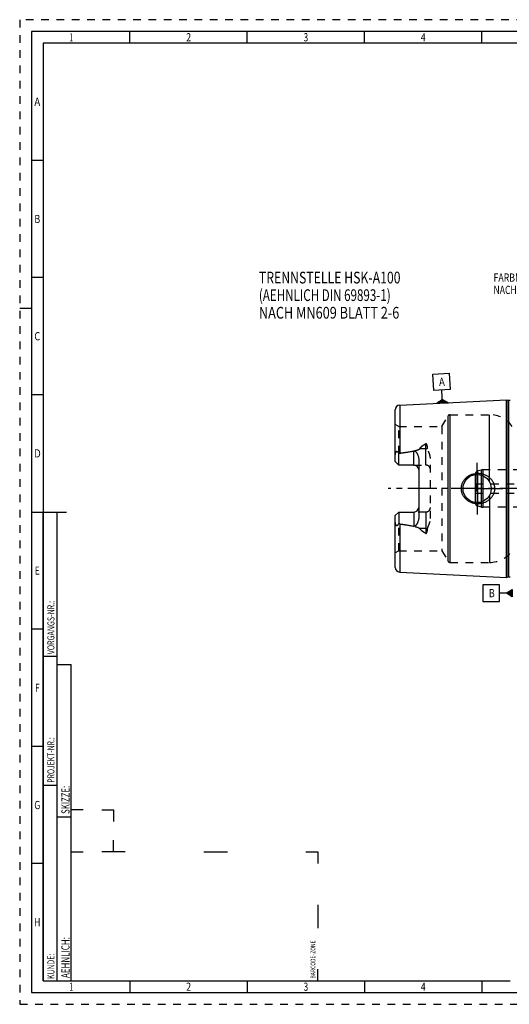
# Model space of a CAD drawing. Units: millimetres. Extents: x 0 to 594, y 0 to 420.
# Drawn here: x 0 to 209, y 0 to 420 of the extents above; entities that cross this region are included whole.
import ezdxf
from ezdxf.enums import TextEntityAlignment as Align

# ---------------------------------------------------------------- set-up
doc = ezdxf.new("R2010")
doc.units = ezdxf.units.MM
doc.header["$LTSCALE"] = 32.67
doc.linetypes.add('CENTER', pattern=[0.6, 0.375, -0.075, 0.075, -0.075])
doc.linetypes.add('HIDDEN', pattern=[0.2, 0.1, -0.1])
for name, color, linetype in [('30279449_CL', 7, 'CONTINUOUS'), ('30279449_HL', 7, 'CONTINUOUS'), ('30302833#AF1_AXIS', 7, 'CONTINUOUS'), ('30302833_CL', 7, 'CONTINUOUS'), ('30302833_HL', 7, 'CONTINUOUS'), ('30522252_AXIS', 7, 'CONTINUOUS'), ('606203331-000-00-ED1_CL', 7, 'CONTINUOUS'), ('606203331-000-00-ED1_FORMAT', 7, 'CONTINUOUS'), ('606203331-000-00-ED1_TEXT', 7, 'CONTINUOUS')]:
    doc.layers.add(name, color=color, linetype=linetype)
doc.styles.get("Standard").update_dxf_attribs({"font": 'TXT.SHX', "width": 0.7})
doc.styles.add('TEXTSTYLE_2', font='TXT.SHX', dxfattribs={"width": 0.675})

# ---------------------------------------------------------------- blocks, each defined once
blk = doc.blocks.new('BARCODEBOX_BL0', base_point=(74.5, 46.5))
at = {"layer": '606203331-000-00-ED1_FORMAT', "color": 3, "linetype": 'CONTINUOUS'}
for p, q in [((27, 83), (22, 83)), ((35, 83), (40, 83)), ((40, 83), (40, 78)), ((40, 65), (40, 70)), ((22, 65), (27, 65)), ((45, 65), (35, 65)), ((78.5, 65), (88.5, 65)), ((122, 65), (127, 65)), ((127, 65), (127, 60)), ((127, 42.5), (127, 32.5)), ((127, 10), (127, 15))]:
    blk.add_line(p, q, dxfattribs=at)
at = {"layer": '606203331-000-00-ED1_FORMAT', "color": 2, "linetype": 'CONTINUOUS', "width": 0.787698}
blk.add_text('BARCODE-ZONE', height=2, rotation=90, dxfattribs=at).set_placement((126, 11))
blk = doc.blocks.new('GEOM_TOLERANCE_SYMBOLS_BL1', base_point=(203.7, 175.38))
at = {"layer": '606203331-000-00-ED1_CL', "color": 3, "linetype": 'CONTINUOUS'}
for p, q in [((204.45, 178.88), (197.45, 178.88)), ((197.45, 178.88), (197.45, 171.88)), ((204.45, 171.88), (204.45, 178.88)), ((207.45, 175.38), (209.95, 176.88)), ((209.95, 176.48), (209.28, 176.48)), ((209.95, 176.58), (209.45, 176.58)), ((209.95, 176.68), (209.61, 176.68)), ((209.95, 176.78), (209.78, 176.78)), ((209.95, 176.88), (209.95, 173.88)), ((207.45, 175.38), (204.45, 175.38)), ((209.95, 173.88), (207.45, 175.38)), ((209.95, 175.38), (207.45, 175.38)), ((209.95, 175.48), (207.61, 175.48)), ((209.95, 175.28), (207.62, 175.28)), ((209.95, 175.58), (207.78, 175.58)), ((209.95, 175.18), (207.79, 175.18)), ((209.95, 175.68), (207.95, 175.68)), ((209.95, 175.08), (207.95, 175.08)), ((209.95, 175.78), (208.11, 175.78)), ((209.95, 174.98), (208.12, 174.98)), ((209.95, 175.88), (208.28, 175.88)), ((209.95, 174.88), (208.29, 174.88)), ((209.95, 175.98), (208.45, 175.98)), ((209.95, 174.78), (208.45, 174.78)), ((209.95, 176.08), (208.61, 176.08)), ((209.95, 174.68), (208.62, 174.68)), ((209.95, 176.18), (208.78, 176.18)), ((209.95, 174.58), (208.79, 174.58)), ((209.95, 176.28), (208.95, 176.28)), ((209.95, 174.48), (208.95, 174.48)), ((209.95, 176.38), (209.11, 176.38)), ((209.95, 174.38), (209.12, 174.38)), ((209.95, 174.28), (209.29, 174.28)), ((209.95, 174.18), (209.45, 174.18)), ((209.95, 174.08), (209.62, 174.08)), ((209.95, 173.98), (209.79, 173.98)), ((197.45, 171.88), (204.45, 171.88))]:
    blk.add_line(p, q, dxfattribs=at)
at = {"layer": '606203331-000-00-ED1_CL', "color": 2, "linetype": 'CONTINUOUS', "width": 0.785714}
blk.add_text('B', height=3.5, dxfattribs=at).set_placement((199.97, 173.63))
blk = doc.blocks.new('GEOM_TOLERANCE_SYMBOLS_BL3', base_point=(179.77, 262.79))
at = {"layer": '606203331-000-00-ED1_CL', "color": 3, "linetype": 'CONTINUOUS'}
for p, q in [((176.1, 268.83), (183.09, 269.18)), ((176.45, 261.84), (176.1, 268.83)), ((183.09, 269.18), (183.44, 262.19)), ((183.44, 262.19), (176.45, 261.84)), ((180.09, 259.01), (179.94, 262.01)), ((177.72, 256.4), (180.14, 258.02)), ((180.22, 256.52), (177.73, 256.39)), ((180.21, 256.62), (177.88, 256.5)), ((180.21, 256.72), (178.04, 256.61)), ((180.2, 256.82), (178.2, 256.72)), ((180.2, 256.92), (178.36, 256.83)), ((180.19, 257.02), (178.53, 256.93)), ((180.19, 257.12), (178.69, 257.04)), ((180.18, 257.22), (178.85, 257.15)), ((180.18, 257.32), (179.01, 257.26)), ((180.17, 257.42), (179.17, 257.37)), ((180.17, 257.52), (179.33, 257.47)), ((180.16, 257.62), (179.49, 257.58)), ((180.16, 257.72), (179.66, 257.69)), ((180.15, 257.82), (179.82, 257.8)), ((180.15, 257.92), (179.98, 257.91)), ((180.22, 256.52), (180.09, 259.01)), ((180.14, 258.01), (182.72, 256.64)), ((180.15, 257.92), (180.31, 257.92)), ((180.15, 257.82), (180.48, 257.83)), ((180.16, 257.72), (180.65, 257.74)), ((180.16, 257.62), (180.83, 257.65)), ((180.17, 257.52), (181, 257.56)), ((180.17, 257.42), (181.17, 257.47)), ((180.18, 257.32), (181.34, 257.38)), ((180.18, 257.22), (181.51, 257.28)), ((180.19, 257.12), (181.68, 257.19)), ((180.19, 257.02), (181.85, 257.1)), ((180.2, 256.92), (182.03, 257.01)), ((180.2, 256.82), (182.2, 256.92)), ((180.21, 256.72), (182.37, 256.83)), ((180.21, 256.62), (182.54, 256.73)), ((180.22, 256.52), (182.71, 256.64))]:
    blk.add_line(p, q, dxfattribs=at)
at = {"layer": '606203331-000-00-ED1_CL', "color": 2, "linetype": 'CONTINUOUS', "width": 0.857143}
blk.add_text('A', height=3.5, rotation=2.8681, dxfattribs=at).set_placement((178.76, 263.7))

msp = doc.modelspace()

# ---------------------------------------------------------------- linework, layer by layer
at = {"layer": '30279449_CL', "color": 9, "linetype": 'CONTINUOUS'}
for p, q in [((195.2618, 212.5059), (195.2618, 227.4941)), ((196.7685, 212.1022), (196.7685, 227.8978)), ((197.545, 212), (197.545, 228))]:
    msp.add_line(p, q, dxfattribs=at)
at = {"layer": '30279449_CL', "color": 7, "linetype": 'CONTINUOUS'}
msp.add_line((194.15, 225.9462), (194.15, 214.0538), dxfattribs=at)
at = {"layer": '30279449_HL', "color": 6, "linetype": 'HIDDEN'}
for p, q in [((196.7685, 227.8978), (195.2618, 227.4941)), ((220.1564, 228), (197.545, 228)), ((194.15, 226.0452), (194.15, 225.9462)), ((194.15, 222.1155), (194.35, 222)), ((194.35, 222), (194.35, 218)), ((194.35, 222), (220.95, 222)), ((194.15, 217.8845), (194.35, 218)), ((194.35, 218), (220.95, 218)), ((194.15, 214.0538), (194.15, 213.9548)), ((196.7685, 212.1022), (195.2618, 212.5059)), ((220.1564, 212), (197.545, 212))]:
    msp.add_line(p, q, dxfattribs=at)
for centre, radius, start, end in [((195.65, 226.0452), 1.5, 105, 180), ((197.545, 225), 3, 90, 105), ((195.65, 213.9548), 1.5, 180, 255), ((197.545, 215), 3, 255, 270)]:
    msp.add_arc(centre, radius, start, end, dxfattribs=at)
at = {"layer": '30302833#AF1_AXIS', "color": 3, "linetype": 'CENTER'}
for q in [(194.95, 231), (183.95, 220), (194.95, 209), (205.95, 220)]:
    msp.add_line((194.95, 220), q, dxfattribs=at)
at = {"layer": '30302833_CL', "color": 7, "linetype": 'CONTINUOUS'}
for p, q in [((161.9499, 255.6027), (207.45, 257.8823)), ((207.45, 182.1177), (207.45, 257.8823)), ((207.45, 257.8823), (208.0692, 257.7163)), ((208.3281, 257.6823), (209.05, 257.6823)), ((160.05, 231.51), (160.05, 253.6052)), ((161.55, 230.01), (160.05, 231.51)), ((161.55, 230.01), (161.55, 234.9387)), ((170.05, 232.4299), (170.05, 207.5701)), ((168.05, 230.01), (161.55, 230.01)), ((160.05, 208.49), (161.55, 209.99)), ((160.05, 186.3948), (160.05, 208.49)), ((161.55, 209.99), (161.55, 205.0613)), ((161.55, 209.99), (168.05, 209.99)), ((161.9499, 184.3973), (207.45, 182.1177)), ((207.45, 182.1177), (208.0692, 182.2837)), ((208.3281, 182.3177), (209.05, 182.3177))]:
    msp.add_line(p, q, dxfattribs=at)
at = {"layer": '30302833_CL', "color": 9, "linetype": 'CONTINUOUS'}
for p, q in [((208.0692, 257.7163), (208.0692, 182.2837)), ((208.3281, 257.6823), (208.3281, 182.3177)), ((161.9499, 255.6027), (161.9499, 235.0916)), ((182.5447, 189), (182.5447, 251)), ((183.4107, 188.5), (183.4107, 251.5)), ((200.2032, 222.8989), (200.2032, 251.5)), ((168.05, 230.01), (168.05, 236.0962)), ((170.6106, 237.1055), (173.05, 237.1055)), ((173.05, 230.01), (173.05, 239.1066)), ((200.2032, 217.1011), (200.2032, 188.5)), ((168.05, 209.99), (168.05, 203.9038)), ((173.05, 209.99), (173.05, 200.8934)), ((161.9499, 204.9084), (161.9499, 184.3973)), ((173.05, 202.8945), (170.6106, 202.8945))]:
    msp.add_line(p, q, dxfattribs=at)
at = {"layer": '30302833_CL', "color": 7, "linetype": 'CONTINUOUS'}
msp.add_circle((194.95, 220), 6, dxfattribs=at)
for centre, radius, start, end in [((208.3281, 258.6823), 1, 255, 270), ((162.05, 253.6052), 2, 92.868132, 180), ((168.05, 228.01), 2, 1.410114, 90), ((168.05, 211.99), 2, 270, 358.589887), ((162.05, 186.3948), 2, 180, 267.131868), ((208.3281, 181.3177), 1, 90, 105)]:
    msp.add_arc(centre, radius, start, end, dxfattribs=at)
for points, knots in [([(160.05, 233.8921), (160.05, 233.9713), (160.0546, 234.1302), (160.0743, 234.3685), (160.1064, 234.6068), (160.1506, 234.8444), (160.2069, 235.0802), (160.2762, 235.3126), (160.347, 235.5015), (160.4157, 235.6457), (160.4654, 235.7304), (160.5111, 235.7917), (160.5482, 235.8319), (160.5885, 235.8647), (160.6318, 235.8874), (160.6764, 235.8981), (160.7203, 235.8971), (160.7621, 235.8867), (160.8153, 235.8635), (160.8771, 235.8218), (160.9455, 235.7612), (161.0108, 235.6932), (161.074, 235.62), (161.1357, 235.5429), (161.2173, 235.4351), (161.3171, 235.2943), (161.4345, 235.1191), (161.5115, 234.9994), (161.55, 234.9387)], [0, 0, 0, 0, 0.06767282, 0.13575619, 0.20423415, 0.27305186, 0.34211469, 0.41126358, 0.48015559, 0.51424229, 0.54765177, 0.56386252, 0.57949182, 0.59428231, 0.60804187, 0.62085433, 0.63310126, 0.64519945, 0.6574071, 0.68248038, 0.70852742, 0.73540355, 0.76296951, 0.7911205, 0.81978025, 0.87841172, 0.93855276, 1, 1, 1, 1]), ([(161.9499, 235.0916), (162.4612, 235.1579), (163.4829, 235.2959), (165.0125, 235.5239), (166.2831, 235.7381), (167.2951, 235.932), (167.799, 236.0391), (168.05, 236.0962)], [0, 0, 0, 0, 0.25008718, 0.50014983, 0.75015117, 0.87510688, 1, 1, 1, 1]), ([(168.05, 236.0962), (168.0743, 236.1017), (168.1238, 236.1093), (168.1987, 236.1088), (168.2721, 236.0967), (168.3651, 236.0674), (168.4721, 236.0115), (168.587, 235.9272), (168.6917, 235.833), (168.8206, 235.699), (168.9676, 235.5202), (169.128, 235.2947), (169.2754, 235.0611), (169.4109, 234.8208), (169.5351, 234.5744), (169.6478, 234.3224), (169.7822, 233.9789), (169.9187, 233.5365), (170.0244, 232.9889), (170.05, 232.6165), (170.05, 232.4299)], [0, 0, 0, 0, 0.01675368, 0.03347905, 0.05008377, 0.06651315, 0.09880599, 0.13058685, 0.16203871, 0.19328313, 0.25540168, 0.31727966, 0.37905061, 0.44078527, 0.50252799, 0.56431111, 0.6261617, 0.75012623, 0.8746633, 1, 1, 1, 1]), ([(161.55, 234.9387), (161.6108, 234.9769), (161.7386, 235.0441), (161.8788, 235.0824), (161.9499, 235.0916)], [0, 0, 0, 0, 0.50027351, 1, 1, 1, 1]), ([(188.216, 220), (188.216, 220.2153), (188.2393, 220.6461), (188.3435, 221.2846), (188.5152, 221.9081), (188.7514, 222.51), (189.0486, 223.084), (189.4022, 223.6249), (189.8075, 224.128), (190.2597, 224.5896), (190.7534, 225.0064), (191.2837, 225.3759), (191.8454, 225.696), (192.6289, 226.0544), (193.6624, 226.3717), (194.5204, 226.4814), (194.95, 226.5)], [0, 0, 0, 0, 0.06254351, 0.12507861, 0.18759912, 0.25010212, 0.31258869, 0.37506361, 0.43753428, 0.50000916, 0.56249601, 0.62500033, 0.68752419, 0.75006549, 0.87505486, 1, 1, 1, 1]), ([(194.95, 226.5), (195.1801, 226.5099), (195.6413, 226.5091), (196.3296, 226.4458), (197.0088, 226.321), (197.8936, 226.0743), (198.9507, 225.6168), (199.9037, 224.9696), (200.5783, 224.3488), (201.0354, 223.8337), (201.4367, 223.2734), (201.7763, 222.6725), (202.0479, 222.037), (202.2464, 221.374), (202.3673, 220.692), (202.3944, 220.2306), (202.3944, 220)], [0, 0, 0, 0, 0.0627013, 0.12534513, 0.1879221, 0.25042826, 0.37511413, 0.49963289, 0.56196314, 0.62432823, 0.68675238, 0.74925347, 0.81183949, 0.87450602, 0.93723567, 1, 1, 1, 1]), ([(194.95, 213.5), (194.5204, 213.5186), (193.6624, 213.6283), (192.6289, 213.9456), (191.8454, 214.304), (191.2837, 214.6241), (190.7534, 214.9936), (190.2597, 215.4104), (189.8075, 215.872), (189.4022, 216.3751), (189.0486, 216.916), (188.7514, 217.49), (188.5152, 218.0919), (188.3435, 218.7154), (188.2393, 219.3539), (188.216, 219.7847), (188.216, 220)], [0, 0, 0, 0, 0.12494514, 0.24993452, 0.31247581, 0.37499968, 0.437504, 0.49999085, 0.56246574, 0.62493641, 0.68741132, 0.74989789, 0.81240088, 0.8749214, 0.93745649, 1, 1, 1, 1]), ([(202.3944, 220), (202.3944, 219.7694), (202.3673, 219.308), (202.2464, 218.626), (202.0479, 217.963), (201.7763, 217.3275), (201.4367, 216.7266), (201.0354, 216.1663), (200.5783, 215.6512), (199.9037, 215.0304), (198.9507, 214.3832), (197.8936, 213.9257), (197.0088, 213.679), (196.3296, 213.5542), (195.6413, 213.4909), (195.1801, 213.4901), (194.95, 213.5)], [0, 0, 0, 0, 0.06276433, 0.12549398, 0.18816051, 0.25074653, 0.31324762, 0.37567177, 0.43803686, 0.50036711, 0.62488587, 0.74957174, 0.8120779, 0.87465487, 0.9372987, 1, 1, 1, 1]), ([(161.55, 205.0613), (161.5115, 205.0006), (161.4345, 204.8809), (161.3171, 204.7057), (161.2173, 204.5649), (161.1357, 204.4571), (161.074, 204.38), (161.0108, 204.3068), (160.9455, 204.2388), (160.8771, 204.1782), (160.8153, 204.1365), (160.7621, 204.1133), (160.7203, 204.1029), (160.6764, 204.1019), (160.6318, 204.1126), (160.5885, 204.1353), (160.5482, 204.1681), (160.5111, 204.2083), (160.4654, 204.2696), (160.4157, 204.3543), (160.347, 204.4985), (160.2762, 204.6874), (160.2069, 204.9198), (160.1506, 205.1556), (160.1064, 205.3932), (160.0743, 205.6315), (160.0546, 205.8698), (160.05, 206.0287), (160.05, 206.1079)], [0, 0, 0, 0, 0.06144717, 0.12158814, 0.18021955, 0.20887926, 0.2370302, 0.26459609, 0.29147221, 0.31751906, 0.34259222, 0.35479965, 0.36689756, 0.37914473, 0.39195765, 0.4057174, 0.4205078, 0.4361371, 0.45234792, 0.48575762, 0.51984441, 0.58873643, 0.65788533, 0.72694818, 0.79576589, 0.86424385, 0.93232722, 1, 1, 1, 1]), ([(170.05, 207.5701), (170.05, 207.3835), (170.0244, 207.0111), (169.9187, 206.4635), (169.7822, 206.021), (169.6478, 205.6776), (169.5351, 205.4256), (169.4109, 205.1792), (169.2754, 204.9389), (169.128, 204.7053), (168.9676, 204.4798), (168.8206, 204.301), (168.6917, 204.1671), (168.587, 204.0728), (168.4721, 203.9885), (168.3651, 203.9326), (168.2721, 203.9033), (168.1987, 203.8912), (168.1238, 203.8907), (168.0743, 203.8983), (168.05, 203.9038)], [0, 0, 0, 0, 0.12533704, 0.24987435, 0.37383891, 0.43568946, 0.49747251, 0.55921515, 0.62094974, 0.68272062, 0.7445985, 0.80671693, 0.83796128, 0.86941302, 0.90119362, 0.93348605, 0.94991519, 0.96652015, 0.983246, 1, 1, 1, 1]), ([(161.9499, 204.9084), (161.8788, 204.9176), (161.7386, 204.9559), (161.6108, 205.0231), (161.55, 205.0613)], [0, 0, 0, 0, 0.49973043, 1, 1, 1, 1]), ([(161.9499, 204.9084), (162.4612, 204.8421), (163.4829, 204.7041), (165.0125, 204.4761), (166.2831, 204.2619), (167.2951, 204.068), (167.799, 203.9609), (168.05, 203.9038)], [0, 0, 0, 0, 0.25008718, 0.50014983, 0.75015117, 0.87510688, 1, 1, 1, 1])]:
    msp.add_open_spline(points, degree=3, knots=knots, dxfattribs=at)
at = {"layer": '30302833_CL', "color": 9, "linetype": 'CONTINUOUS'}
for points, knots in [([(173.05, 237.1055), (173.1842, 237.1055), (173.4484, 237.1175), (173.7104, 237.1541), (173.8379, 237.1789)], [0, 0, 0, 0, 0.50818684, 1, 1, 1, 1]), ([(173.8379, 202.8211), (173.7104, 202.8459), (173.4484, 202.8825), (173.1842, 202.8945), (173.05, 202.8945)], [0, 0, 0, 0, 0.49181316, 1, 1, 1, 1])]:
    msp.add_open_spline(points, degree=3, knots=knots, dxfattribs=at)
at = {"layer": '30302833_HL', "color": 6, "linetype": 'HIDDEN'}
for p, q in [((179.9466, 246.5), (182.5447, 251)), ((183.4107, 251.5), (200.2032, 251.5)), ((161.55, 246.5), (160.05, 247.366)), ((161.55, 234.9387), (161.55, 246.5)), ((161.55, 246.5), (179.9466, 246.5)), ((179.9466, 246.5), (179.9466, 193.5)), ((175.05, 207.2004), (175.05, 232.7996)), ((168.05, 230.01), (173.05, 230.01)), ((173.05, 209.99), (168.05, 209.99)), ((161.55, 193.5), (161.55, 205.0613)), ((161.55, 193.5), (160.05, 192.634)), ((161.55, 193.5), (179.9466, 193.5)), ((179.9466, 193.5), (182.5447, 189)), ((183.4107, 188.5), (200.2032, 188.5))]:
    msp.add_line(p, q, dxfattribs=at)
for centre, radius, start, end in [((183.4107, 250.5), 1, 90, 150), ((200.2032, 239.5), 12, 35.685335, 90), ((168.05, 228.01), 2, 0, 1.410114), ((173.05, 228.01), 2, 0, 90), ((168.05, 211.99), 2, 358.589887, 360), ((173.05, 211.99), 2, 270, 360), ((200.2032, 200.5), 12, 270, 324.314665), ((183.4107, 189.5), 1, 210, 270)]:
    msp.add_arc(centre, radius, start, end, dxfattribs=at)
for points, knots in [([(161.9499, 235.0916), (162.3225, 235.14), (163.0673, 235.2394), (164.183, 235.3991), (165.1111, 235.5429), (165.8521, 235.6664), (166.4069, 235.7639), (166.9606, 235.8673), (167.5127, 235.9777), (168.0627, 236.097), (168.6097, 236.2278), (169.0618, 236.3499), (169.4195, 236.4596), (169.6846, 236.5495), (169.945, 236.6498), (170.156, 236.746), (170.3171, 236.8353), (170.4313, 236.9105), (170.5342, 236.9967), (170.5904, 237.0669), (170.6106, 237.1055)], [0, 0, 0, 0, 0.12553587, 0.25106509, 0.37658131, 0.43933166, 0.50207361, 0.56480356, 0.62751605, 0.69020194, 0.75284479, 0.81541219, 0.84664967, 0.87783359, 0.90892964, 0.93986369, 0.95522531, 0.9704544, 0.98545081, 1, 1, 1, 1]), ([(170.6106, 237.1055), (170.6702, 237.2194), (170.8119, 237.4381), (171.0683, 237.7347), (171.357, 238.0067), (171.6687, 238.2576), (171.9974, 238.4908), (172.4536, 238.7822), (172.8092, 238.9807), (173.05, 239.1066)], [0, 0, 0, 0, 0.12065004, 0.24314764, 0.36713478, 0.49227544, 0.61830668, 0.74503314, 1, 1, 1, 1]), ([(173.8379, 237.1789), (173.8313, 237.2732), (173.8154, 237.461), (173.7824, 237.7412), (173.7458, 237.9727), (173.7099, 238.1561), (173.6791, 238.2924), (173.6438, 238.4275), (173.6031, 238.5609), (173.5556, 238.6923), (173.4989, 238.8207), (173.4412, 238.9233), (173.3851, 239), (173.3358, 239.0538), (173.277, 239.1004), (173.2178, 239.127), (173.1657, 239.135), (173.1122, 239.1325), (173.0735, 239.1189), (173.05, 239.1066)], [0, 0, 0, 0, 0.12430355, 0.2479969, 0.37111911, 0.43249358, 0.49376247, 0.55495257, 0.61610683, 0.67729834, 0.73866297, 0.8004841, 0.8317842, 0.86355512, 0.89612006, 0.92992916, 0.94742539, 0.96510962, 1, 1, 1, 1]), ([(175.05, 232.7996), (175.05, 232.9944), (175.025, 233.383), (174.9247, 233.9559), (174.774, 234.5139), (174.5849, 235.0566), (174.4055, 235.4985), (174.2573, 235.8482), (174.147, 236.1092), (174.0414, 236.3707), (173.9467, 236.6347), (173.8721, 236.9034), (173.8443, 237.087), (173.8379, 237.1789)], [0, 0, 0, 0, 0.12780982, 0.25473344, 0.38094001, 0.50652334, 0.63148072, 0.69368749, 0.75566551, 0.81735639, 0.87868033, 0.93955859, 1, 1, 1, 1]), ([(173.8379, 202.8211), (173.8443, 202.913), (173.8721, 203.0966), (173.9467, 203.3653), (174.0414, 203.6293), (174.147, 203.8908), (174.2573, 204.1518), (174.4055, 204.5015), (174.5849, 204.9434), (174.774, 205.4861), (174.9247, 206.0441), (175.025, 206.617), (175.05, 207.0056), (175.05, 207.2004)], [0, 0, 0, 0, 0.06044142, 0.12131969, 0.18264363, 0.24433451, 0.30631254, 0.36851931, 0.49347669, 0.61906001, 0.74526657, 0.87219018, 1, 1, 1, 1]), ([(161.9499, 204.9084), (162.3225, 204.86), (163.0673, 204.7606), (164.183, 204.6009), (165.1111, 204.4571), (165.8521, 204.3336), (166.4069, 204.2361), (166.9606, 204.1327), (167.5127, 204.0223), (168.0627, 203.903), (168.6097, 203.7722), (169.0618, 203.6501), (169.4195, 203.5404), (169.6846, 203.4505), (169.945, 203.3502), (170.156, 203.254), (170.3171, 203.1647), (170.4313, 203.0895), (170.5342, 203.0033), (170.5904, 202.9331), (170.6106, 202.8945)], [0, 0, 0, 0, 0.12553587, 0.25106509, 0.37658131, 0.43933166, 0.50207361, 0.56480356, 0.62751605, 0.69020194, 0.75284479, 0.81541219, 0.84664967, 0.87783359, 0.90892964, 0.93986369, 0.95522531, 0.9704544, 0.98545081, 1, 1, 1, 1]), ([(173.05, 200.8934), (172.8092, 201.0193), (172.4536, 201.2178), (171.9974, 201.5092), (171.6687, 201.7424), (171.357, 201.9933), (171.0683, 202.2653), (170.8119, 202.5619), (170.6702, 202.7806), (170.6106, 202.8945)], [0, 0, 0, 0, 0.25496677, 0.38169321, 0.50772442, 0.63286509, 0.75685226, 0.8793499, 1, 1, 1, 1]), ([(173.05, 200.8934), (173.0735, 200.8811), (173.1122, 200.8675), (173.1657, 200.865), (173.2178, 200.873), (173.277, 200.8996), (173.3358, 200.9462), (173.3851, 201), (173.4412, 201.0767), (173.4989, 201.1793), (173.5556, 201.3077), (173.6031, 201.439), (173.6438, 201.5725), (173.6791, 201.7076), (173.7099, 201.8439), (173.7458, 202.0273), (173.7824, 202.2588), (173.8154, 202.539), (173.8313, 202.7268), (173.8379, 202.8211)], [0, 0, 0, 0, 0.03488966, 0.05257369, 0.07006979, 0.10387849, 0.13644197, 0.16821214, 0.19951228, 0.2613333, 0.32269805, 0.38388983, 0.44504432, 0.50623475, 0.56750397, 0.62887876, 0.75200164, 0.87569572, 1, 1, 1, 1])]:
    msp.add_open_spline(points, degree=3, knots=knots, dxfattribs=at)
at = {"layer": '30522252_AXIS', "color": 3, "linetype": 'CENTER'}
msp.add_line((412.95, 220), (157.05, 220), dxfattribs=at)
at = {"layer": '606203331-000-00-ED1_FORMAT', "color": 6, "linetype": 'HIDDEN'}
for p, q in [((0, 420), (0, 0)), ((594, 420), (0, 420)), ((0, 0), (594, 0))]:
    msp.add_line(p, q, dxfattribs=at)
at = {"layer": '606203331-000-00-ED1_FORMAT', "color": 7, "linetype": 'CONTINUOUS'}
for p, q in [((5, 415), (5, 5)), ((589, 415), (5, 415)), ((5, 210), (20, 210)), ((5, 5), (589, 5))]:
    msp.add_line(p, q, dxfattribs=at)
at = {"layer": '606203331-000-00-ED1_FORMAT', "color": 3, "linetype": 'CONTINUOUS'}
for p, q in [((47, 410), (47, 415)), ((97, 410), (97, 415)), ((147, 410), (147, 415)), ((197, 410), (197, 415)), ((10, 410), (10, 10)), ((405.3013, 410), (10, 410)), ((10, 360), (5, 360)), ((10, 310), (5, 310)), ((0, 297), (5, 297)), ((10, 260), (5, 260)), ((10, 10), (10, 210)), ((10, 210), (16, 210)), ((16, 10), (16, 210)), ((16, 10), (16, 210)), ((10, 160), (5, 160)), ((10, 148.5), (16, 148.5)), ((16, 10), (16, 145)), ((16, 145), (22, 145)), ((22, 10), (22, 145)), ((10, 110), (5, 110)), ((10, 93.5), (16, 93.5)), ((16, 80), (22, 80)), ((10, 60), (5, 60)), ((10, 10), (16, 10)), ((10, 10), (209.0001, 10)), ((16, 10), (22, 10)), ((47, 10), (47, 5)), ((97, 10), (97, 5)), ((147, 10), (147, 5)), ((197, 10), (197, 5))]:
    msp.add_line(p, q, dxfattribs=at)

# ---------------------------------------------------------------- block references
at = {"layer": '606203331-000-00-ED1_CL', "color": 3, "linetype": 'CONTINUOUS'}
for name, p in [('GEOM_TOLERANCE_SYMBOLS_BL3', (179.7695, 262.7853)), ('GEOM_TOLERANCE_SYMBOLS_BL1', (203.7, 175.3801))]:
    msp.add_blockref(name, p, dxfattribs=at)
at = {"layer": '606203331-000-00-ED1_FORMAT', "color": 3, "linetype": 'CONTINUOUS'}
msp.add_blockref('BARCODEBOX_BL0', (74.5, 46.5), dxfattribs=at)

# ---------------------------------------------------------------- texts
at = {"layer": '606203331-000-00-ED1_FORMAT', "color": 90, "linetype": 'CONTINUOUS', "style": 'TEXTSTYLE_2'}
for s, width, p in [('1', 0.571429, (22, 410.75)), ('2', 0.785714, (72, 410.75)), ('3', 0.714286, (122, 410.75)), ('4', 0.785714, (172, 410.75)), ('A', 0.857143, (7.5, 383.25)), ('B', 0.785714, (7.5, 333.25)), ('C', 0.833333, (7.5, 283.25)), ('D', 0.904762, (7.5, 233.25)), ('E', 0.714286, (7.5, 183.25)), ('F', 0.714286, (7.5, 133.25)), ('G', 0.785714, (7.5, 83.25)), ('H', 0.785714, (7.5, 33.25)), ('1', 0.571429, (22, 5.75)), ('2', 0.785714, (72, 5.75)), ('3', 0.714286, (122, 5.75)), ('4', 0.785714, (172, 5.75))]:
    msp.add_text(s, height=3.5, dxfattribs=dict(at, width=width)).set_placement(p, align=Align.CENTER)
at = {"layer": '606203331-000-00-ED1_FORMAT', "color": 2, "linetype": 'CONTINUOUS'}
for s, height, width, p in [('VORGANGS-NR.:', 3, 0.739927, (14.8036, 149.3182)), ('PROJEKT-NR.:', 3, 0.714286, (14.8036, 94.5009)), ('SKIZZE:', 3.5, 0.693878, (21.25, 81.225)), ('AEHNLICH:', 3.5, 0.71164, (21.25, 11.225)), ('KUNDE:', 3, 0.722222, (14.8036, 10.7957))]:
    msp.add_text(s, height=height, rotation=90, dxfattribs=dict(at, width=width)).set_placement(p)
at = {"layer": '606203331-000-00-ED1_TEXT', "color": 7, "linetype": 'CONTINUOUS'}
for s, width, p in [('TRENNSTELLE HSK-A100', 0.766667, (101.95, 307.5)), ('(AEHNLICH DIN 69893-1)', 0.725108, (101.95, 300)), ('NACH MN609 BLATT 2-6', 0.795238, (101.95, 292.5))]:
    msp.add_text(s, height=5, dxfattribs=dict(at, width=width)).set_placement(p)
at = {"layer": '606203331-000-00-ED1_TEXT', "color": 2, "linetype": 'CONTINUOUS'}
for s, width, p in [('FARBMARKIERUNG IN GRUEN', 0.781573, (201.95, 308.25)), ('NACH MN650BL1', 0.767399, (201.95, 303))]:
    msp.add_text(s, height=3.5, dxfattribs=dict(at, width=width)).set_placement(p)

doc.saveas('drawing.dxf')
